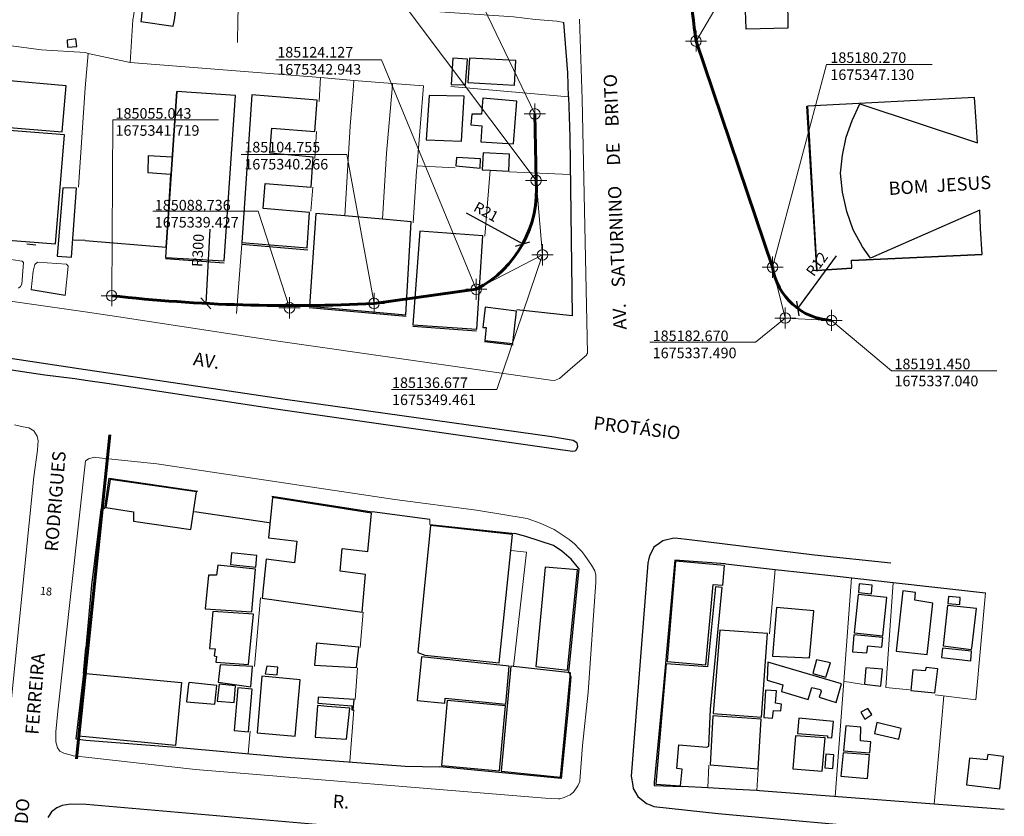
# Model space of a CAD drawing. Extents: x 184297 to 185224, y 1675066 to 1675986.
# Drawn here: x 185038 to 185224, y 1675243 to 1675394 of the extents above; entities that cross this region are included whole.
import ezdxf
from ezdxf.enums import TextEntityAlignment as Align
from ezdxf.lldxf.tags import DXFTag

# ---------------------------------------------------------------- set-up
doc = ezdxf.new("R2010")
doc.units = 0
doc.header["$MEASUREMENT"] = 0
doc.header["$PDMODE"] = 34
doc.header["$PDSIZE"] = 2
doc.layers.get('Defpoints').update_dxf_attribs({"linetype": 'CONTINUOUS'})
for name, color, linetype, lineweight in [('Cotas_Coordenadas', 7, 'CONTINUOUS', 20), ('Linhas de Cota', 7, 'CONTINUOUS', 5), ('T-MFIO-EXI', 7, 'DASHED2', 18), ('Traçado_Viário', 7, 'CONTINUOUS', 60), ('V-LOTE', 1, 'CONTINUOUS', 9)]:
    doc.layers.add(name, color=color, linetype=linetype, lineweight=lineweight)
for name, color, linetype in [('V-CANTEIRO', 6, 'CONTINUOUS'), ('V-EDIFICACAO', 2, 'CONTINUOUS'), ('V-NOME_DOS_LOGRADOUROS', 7, 'CONTINUOUS'), ('V-QUADRA', 2, 'CONTINUOUS'), ('V-TEMPLO', 2, 'CONTINUOUS'), ('V-TESTADA', 6, 'CONTINUOUS')]:
    doc.layers.add(name, color=color, linetype=linetype)
doc.styles.get("Standard").update_dxf_attribs({"font": 'ARIAL.TTF'})
tags = doc.linetypes.add('DASHED2', pattern=[0.375, 0.25, -0.125]).pattern_tags.tags
tags[6:7] = [DXFTag(74, 4), DXFTag(75, 0), DXFTag(340, '0'), DXFTag(46, 1.0), DXFTag(50, 0.0), DXFTag(44, 0.0), DXFTag(45, 0.0)]
tags[4:5] = [DXFTag(74, 4), DXFTag(75, 0), DXFTag(340, '0'), DXFTag(46, 1.0), DXFTag(50, 0.0), DXFTag(44, 0.0), DXFTag(45, 0.0)]
doc.dimstyles.get("Standard").update_dxf_attribs({"dimtxt": 1.5, "dimasz": 1.5, "dimexe": 0.18, "dimexo": 0.0625, "dimgap": 0.09, "dimtad": 0, "dimzin": 0, "dimdsep": 46, "dimtxsty": 'Standard', "dimblk": 'OBLIQUE', "dimcen": 0, "dimse1": 1, "dimse2": 1, "dimsd1": 1, "dimsd2": 1, "dimadec": 0, "dimazin": 0, "dimtfac": 1, "dimtofl": 0, "dimtmove": 0, "dimatfit": 3, "dimfxl": 0.18, "dimtolj": 1, "dimtzin": 0, "dimarcsym": 0})

# ---------------------------------------------------------------- blocks, each defined once
blk = doc.blocks.new('_Oblique')
at = {"layer": 'Linhas de Cota', "color": 0, "linetype": 'Continuous', "lineweight": -2}
blk.add_line((-0.5, -0.5), (0.5, 0.5), dxfattribs=at)
blk = doc.blocks.new('*D3')
at = {"layer": 'Cotas_Coordenadas', "color": 0, "lineweight": -2}
blk.add_line((185122.24, 1675357.41), (185132.92, 1675351.53), dxfattribs=at)
at = {"layer": 'Defpoints', "color": 0}
for p in [(185114.36, 1675361.74), (185132.92, 1675351.53)]:
    blk.add_point(p, dxfattribs=at)
at = {"layer": 'Cotas_Coordenadas', "color": 0, "lineweight": -2, "xscale": 2, "yscale": 2, "zscale": 2, "rotation": 331.168393575587}
blk.add_blockref('_Oblique', (185132.92, 1675351.53), dxfattribs=at)
at = {"layer": 'Cotas_Coordenadas', "color": 0, "insert": (185126, 1675357.62), "char_height": 2, "attachment_point": 5, "rotation": 331.1684}
blk.add_mtext('\\A1;R21', dxfattribs=at)
blk = doc.blocks.new('*D4')
at = {"layer": 'Cotas_Coordenadas', "color": 0, "lineweight": -2}
blk.add_line((185192.3, 1675349.28), (185185.02, 1675339.32), dxfattribs=at)
at = {"layer": 'Defpoints', "color": 0}
for p in [(185192.06, 1675348.96), (185185.02, 1675339.32)]:
    blk.add_point(p, dxfattribs=at)
at = {"layer": 'Cotas_Coordenadas', "color": 0, "lineweight": -2, "xscale": 2, "yscale": 2, "zscale": 2, "rotation": 233.8259950683761}
blk.add_blockref('_Oblique', (185185.02, 1675339.32), dxfattribs=at)
at = {"layer": 'Cotas_Coordenadas', "color": 0, "insert": (185188.68, 1675347.73), "char_height": 2, "attachment_point": 5, "rotation": 53.826}
blk.add_mtext('\\A1;R12', dxfattribs=at)
blk = doc.blocks.new('*D5')
at = {"layer": 'Cotas_Coordenadas', "color": 0, "lineweight": -2}
blk.add_line((185073.62, 1675354.36), (185072.88, 1675340.26), dxfattribs=at)
at = {"layer": 'Defpoints', "color": 0}
for p in [(185088.79, 1675645.12), (185072.88, 1675340.26)]:
    blk.add_point(p, dxfattribs=at)
at = {"layer": 'Cotas_Coordenadas', "color": 0, "lineweight": -2, "xscale": 2, "yscale": 2, "zscale": 2, "rotation": 267.0131280534435}
blk.add_blockref('_Oblique', (185072.88, 1675340.26), dxfattribs=at)
at = {"layer": 'Cotas_Coordenadas', "color": 0, "insert": (185071.38, 1675350.31), "char_height": 2, "attachment_point": 5, "rotation": 87.0131}
blk.add_mtext('\\A1;R300', dxfattribs=at)
blk = doc.blocks.new('*D323')
at = {"layer": 'Defpoints', "color": 0}
for p in [(185033.47, 1675284.91), (185051.38, 1675283.06), (185051.38, 1675283.06)]:
    blk.add_point(p, dxfattribs=at)
at = {"layer": 'Cotas_Coordenadas', "color": 0, "insert": (185042.61, 1675285.74), "char_height": 1.5, "attachment_point": 5, "rotation": 354.0864}
blk.add_mtext('\\A1;18', dxfattribs=at)

msp = doc.modelspace()

# ---------------------------------------------------------------- linework, layer by layer
at = {"layer": 'Cotas_Coordenadas'}
for p in [(185165.77, 1675389.97), (185135.232, 1675376.164), (185135.468, 1675363.549), (185136.677, 1675349.461), (185180.27, 1675347.13), (185124.127, 1675342.943), (185055.043, 1675341.719), (185088.736, 1675339.427), (185104.755, 1675340.266), (185182.67, 1675337.49), (185191.45, 1675337.04)]:
    msp.add_point(p, dxfattribs=at)
at = {"layer": 'Linhas de Cota'}
for p, q in [((185135.232, 1675376.164), (185109.506, 1675429.618)), ((185165.77, 1675389.97), (185175.8, 1675406.982)), ((185135.468, 1675363.549), (185107.974, 1675400.176)), ((185106.178, 1675386.421), (185086.178, 1675386.421)), ((185124.127, 1675342.943), (185106.178, 1675386.421)), ((185180.27, 1675347.13), (185190.506, 1675385.524)), ((185190.506, 1675385.524), (185210.506, 1675385.524)), ((185055.043, 1675341.719), (185055.277, 1675375.058)), ((185055.277, 1675375.058), (185075.277, 1675375.058)), ((185099.591, 1675368.479), (185079.591, 1675368.479)), ((185104.755, 1675340.266), (185099.591, 1675368.479)), ((185082.823, 1675357.714), (185062.823, 1675357.714)), ((185088.736, 1675339.427), (185082.823, 1675357.714)), ((185136.677, 1675349.461), (185128.035, 1675323.924)), ((185182.67, 1675337.49), (185177.032, 1675332.896)), ((185191.45, 1675337.04), (185202.782, 1675327.513)), ((185177.032, 1675332.896), (185157.032, 1675332.896)), ((185202.782, 1675327.513), (185222.782, 1675327.513)), ((185128.035, 1675323.924), (185108.035, 1675323.924))]:
    msp.add_line(p, q, dxfattribs=at)
at = {"layer": 'Linhas de Cota', "ltscale": 0.15}
for p, q in [((185135.468, 1675363.549), (185136.677, 1675349.461)), ((185136.677, 1675349.461), (185124.127, 1675342.943)), ((185182.67, 1675337.49), (185180.27, 1675347.13)), ((185191.45, 1675337.04), (185182.67, 1675337.49))]:
    msp.add_line(p, q, dxfattribs=at)
at = {"layer": 'T-MFIO-EXI'}
for points in [[(185009.03, 1675344.54), (185040.76, 1675339.98), (185050.05, 1675338.65), (185055.93, 1675337.76), (185086.17, 1675333.17), (185138.17, 1675325.71), (185138.97, 1675325.69), (185139.91, 1675326.01), (185142.45, 1675328.22), (185145.02, 1675330.46), (185145.09, 1675330.62), (185145.19, 1675330.85), (185144.22, 1675378.94), (185143.66, 1675394.09)], [(185035.8, 1675262.91), (185040.32, 1675307.43), (185041, 1675312.47), (185041.05, 1675313.5), (185041.09, 1675314.21), (185040.92, 1675315.14), (185040.3, 1675316.15), (185039.34, 1675316.66), (185038.26, 1675316.89), (185036.61, 1675317.25)]]:
    msp.add_lwpolyline(points, dxfattribs=at)
msp.add_lwpolyline([(185070.94, 1675251.96), (185137.2, 1675246.53), (185139.73, 1675246.42), (185139.94, 1675246.41), (185140.76, 1675246.63), (185141.93, 1675247.16), (185142.56, 1675247.66), (185143.4, 1675248.88), (185143.73, 1675249.67), (185143.74, 1675249.81), (185144.28, 1675256.52), (185145.35, 1675266.58), (185146.81, 1675287.44), (185146.79, 1675288.76), (185146.57, 1675289.59), (185145.96, 1675290.7), (185144.69, 1675292.48), (185144.13, 1675293.28), (185143.7, 1675293.72), (185142.75, 1675294.7), (185141.75, 1675295.53), (185138.9, 1675297.4), (185136.24, 1675298.64), (185133.78, 1675299.51), (185124.2, 1675301.07), (185108.7, 1675303.09), (185063.6, 1675309.89), (185052.06, 1675311.1), (185051.76, 1675311.13), (185050.64, 1675310.82), (185050.2, 1675310.51), (185050.09, 1675310.43), (185044.85, 1675263.03), (185044.47, 1675259.08), (185044.47, 1675257.22), (185044.6, 1675256.76), (185044.79, 1675256.07), (185045.24, 1675255.41), (185045.96, 1675255.02), (185047.6, 1675254.58), (185047.75, 1675254.54), (185050.17, 1675254.27), (185070.94, 1675251.96)], close=True, dxfattribs=at)
at = {"layer": 'Traçado_Viário'}
for p, q in [((185180.27, 1675347.13), (185165.77, 1675389.97)), ((185135.468, 1675363.549), (185135.232, 1675376.164)), ((185104.755, 1675340.266), (185124.127, 1675342.943)), ((185054.724, 1675315.35), (185048.367, 1675253.98))]:
    msp.add_line(p, q, dxfattribs=at)
for centre, radius, start, end in [((185363.911, 1675417.178), 200, 175.8304, 187.81882), ((185114.365, 1675361.74), 21.181, 297.44567, 4.89987), ((185192.061, 1675348.956), 11.931, 188.80122, 267.066), ((185088.788, 1675645.12), 305.272, 263.65349, 272.99814)]:
    msp.add_arc(centre, radius, start, end, dxfattribs=at)
at = {"layer": 'V-CANTEIRO'}
msp.add_lwpolyline([(185013.47, 1675331.12), (185039.38, 1675327.19), (185042.37, 1675326.74), (185048.08, 1675326.01), (185050.07, 1675325.75), (185054.1, 1675325.14), (185086.18, 1675320.32), (185139.19, 1675312.71), (185142.33, 1675312.26), (185142.84, 1675312.31), (185143.02, 1675312.44), (185143.15, 1675312.53), (185143.37, 1675313.17), (185143.25, 1675313.77), (185142.97, 1675313.96), (185142.5, 1675314.27), (185138.44, 1675315.01), (185087.92, 1675322.05), (185054.38, 1675327.05), (185050.07, 1675327.69), (185039.6, 1675329.27), (184993.77, 1675336.2)], dxfattribs=at)
at = {"layer": 'V-EDIFICACAO'}
for points in [[(185061.46, 1675402.62), (185060.61, 1675393.98), (185060.54, 1675393.67), (185066.69, 1675392.81), (185066.93, 1675393.99), (185067.97, 1675401.84), (185061.46, 1675402.62)], [(185175.03, 1675398.75), (185183.03, 1675399), (185183.17, 1675394.15), (185183.14, 1675392.39), (185175.25, 1675392.22), (185175.2, 1675394.14), (185175.03, 1675398.75)], [(185046.58, 1675390.17), (185046.65, 1675388.84), (185048.42, 1675388.94), (185048.24, 1675390.38), (185046.58, 1675390.17)], [(185119.71, 1675386.72), (185119.34, 1675381.74), (185122.07, 1675381.7), (185122.44, 1675386.54), (185119.71, 1675386.72)], [(185122.84, 1675386.72), (185122.51, 1675382.14), (185131.38, 1675381.59), (185131.64, 1675386.28), (185122.84, 1675386.72)], [(185034.99, 1675382.47), (185034.12, 1675373.7), (185045.64, 1675372.8), (185046.45, 1675381.5), (185034.99, 1675382.47)], [(185067.4, 1675380.43), (185066.53, 1675367.99), (185061.98, 1675368.21), (185061.87, 1675365.04), (185066.2, 1675364.75), (185065.37, 1675350.94)], [(185065.37, 1675350.94), (185065.25, 1675348.96), (185076.35, 1675348.31), (185078.49, 1675379.63), (185067.4, 1675380.43)], [(185079.73, 1675351.8), (185092.06, 1675350.78), (185092.5, 1675357.51), (185083.73, 1675358.24), (185084.13, 1675362.97), (185092.86, 1675362.28), (185093.23, 1675367.95), (185085, 1675368.71), (185085.37, 1675373.44), (185093.55, 1675372.83), (185093.99, 1675378.79), (185081.62, 1675379.81)], [(185115.2, 1675379.66), (185114.61, 1675371.26), (185121.31, 1675371.01), (185121.85, 1675379.52), (185115.2, 1675379.66)], [(185125.38, 1675379.15), (185125.09, 1675376.1), (185123.27, 1675376.14), (185123.09, 1675374.13), (185125.16, 1675373.92), (185125.02, 1675370.9), (185131.2, 1675370.5), (185131.82, 1675378.61), (185125.38, 1675379.15)], [(185034.04, 1675373.17), (185032.16, 1675352.48), (185044.42, 1675351.56), (185046.13, 1675372.23), (185034.04, 1675373.17)], [(185126.76, 1675365.48), (185130.29, 1675365.3), (185130.44, 1675368.57), (185125.45, 1675368.82), (185125.27, 1675365.55)], [(185120.4, 1675367.91), (185120.25, 1675366.31), (185124.87, 1675365.91), (185124.95, 1675367.66), (185120.4, 1675367.91)], [(185045.78, 1675362.19), (185044.69, 1675349.2), (185047.4, 1675349.02), (185048.35, 1675362.09), (185045.78, 1675362.19)], [(185106.34, 1675356.21), (185099.2, 1675356.84), (185093.7, 1675357.33), (185092.5, 1675339.76), (185110.76, 1675338.12), (185111.81, 1675355.73)], [(185113.41, 1675353.98), (185112.1, 1675336.23), (185124.22, 1675335.36), (185125.38, 1675353.07), (185113.41, 1675353.98)], [(185125.82, 1675339.58), (185125.38, 1675335.72), (185126, 1675335.69), (185125.75, 1675333.25), (185131.06, 1675332.7), (185131.78, 1675338.78), (185125.82, 1675339.58)], [(185054.78, 1675306.91), (185053.94, 1675301.6), (185059.18, 1675300.8), (185059.18, 1675299.02), (185070.02, 1675297.45), (185071.11, 1675304.55), (185054.78, 1675306.91)], [(185085.51, 1675303.49), (185084.75, 1675295.85), (185090.13, 1675295.24), (185089.7, 1675291.13), (185084.31, 1675291.82), (185083.59, 1675284.4), (185102.5, 1675281.78), (185103.16, 1675288.91), (185098.32, 1675289.52), (185098.72, 1675293.85), (185103.59, 1675293.24), (185104.25, 1675300.55), (185085.51, 1675303.49)], [(185115.45, 1675298.18), (185113.05, 1675274.1), (185114.36, 1675273.59), (185128.44, 1675272.17), (185131.02, 1675296.47), (185115.45, 1675298.18)], [(185077.77, 1675292.98), (185077.58, 1675290.8), (185082.35, 1675290.32), (185082.53, 1675292.47), (185077.77, 1675292.98)], [(185075.15, 1675290.65), (185074.89, 1675288.76), (185073.36, 1675288.76), (185072.78, 1675282.4), (185081.59, 1675281.81), (185082.28, 1675289.89), (185075.15, 1675290.65)], [(185137.17, 1675290.29), (185135.39, 1675271.45), (185141.39, 1675270.79), (185143.31, 1675289.78), (185137.17, 1675290.29)], [(185161.9, 1675291.42), (185160.27, 1675272.43), (185167.65, 1675271.81), (185169.03, 1675287.01), (185170.85, 1675286.91), (185171.18, 1675290.58), (185161.9, 1675291.42)], [(185160.12, 1675271.96), (185158.12, 1675249.15), (185162.85, 1675248.86), (185163.14, 1675252.02), (185162.12, 1675252.17), (185162.52, 1675256.6), (185167.8, 1675256.2), (185168.2, 1675256.39), (185168.49, 1675263.41), (185170.71, 1675286.47), (185169.43, 1675286.58), (185167.94, 1675271.41), (185160.12, 1675271.96)], [(185196.68, 1675287.12), (185196.57, 1675285.49), (185199.04, 1675285.27), (185199.15, 1675286.91), (185196.68, 1675287.12)], [(185196.5, 1675285.12), (185195.73, 1675277.88), (185201.19, 1675277.3), (185201.95, 1675284.54), (185196.5, 1675285.12)], [(185207.23, 1675284.03), (185207.34, 1675285.52), (185204.97, 1675285.78), (185203.66, 1675274.39), (185209.56, 1675273.74), (185210.65, 1675283.45), (185207.23, 1675284.03)], [(185213.59, 1675284.72), (185213.45, 1675283.41), (185215.74, 1675283.2), (185215.81, 1675284.54), (185213.59, 1675284.72)], [(185213.41, 1675283.05), (185212.57, 1675275.37), (185217.89, 1675274.72), (185218.03, 1675274.94), (185218.9, 1675282.43), (185213.41, 1675283.05)], [(185074.2, 1675281.92), (185073.55, 1675274.9), (185074.64, 1675274.79), (185074.49, 1675273.52), (185074.89, 1675273.34), (185074.78, 1675272.28), (185081, 1675271.88), (185081.91, 1675281.38), (185074.2, 1675281.92)], [(185181, 1675282.65), (185180.24, 1675273.41), (185187.29, 1675273.12), (185188.06, 1675282.03), (185181, 1675282.65)], [(185170.27, 1675278.36), (185169, 1675262.57), (185178.2, 1675261.84), (185179.29, 1675277.7), (185170.27, 1675278.36)], [(185195.66, 1675277.48), (185195.41, 1675274.25), (185198.13, 1675274.06), (185198.35, 1675275.37), (185200.97, 1675275.16), (185201.15, 1675276.94), (185195.66, 1675277.48)], [(185093.84, 1675275.88), (185093.48, 1675271.7), (185101.45, 1675271.26), (185101.88, 1675275.12), (185093.84, 1675275.88)], [(185212.5, 1675274.94), (185212.28, 1675273.19), (185217.81, 1675272.57), (185217.99, 1675274.36), (185212.5, 1675274.94)], [(185075.58, 1675271.81), (185075.22, 1675268.5), (185081.4, 1675267.59), (185081.73, 1675271.48), (185075.58, 1675271.81)], [(185113.74, 1675273.3), (185112.94, 1675265.04), (185118.14, 1675264.53), (185118.22, 1675265.44), (185129.71, 1675264.35), (185130.37, 1675271.52), (185113.74, 1675273.3)], [(185179.4, 1675272.28), (185179.22, 1675268.9), (185182.2, 1675267.99), (185181.95, 1675266.75), (185187.04, 1675265.19), (185187.69, 1675267.52), (185189.37, 1675267.12), (185189.51, 1675266.75), (185189.11, 1675265.63), (185192.35, 1675264.64), (185193.3, 1675268.21), (185179.4, 1675272.28)], [(185188.6, 1675272.76), (185187.91, 1675270.17), (185190.39, 1675269.48), (185191.22, 1675272.17), (185188.6, 1675272.76)], [(185050.15, 1675270.16), (185068.3, 1675268.45), (185067.12, 1675256.51), (185050.16, 1675258.16), (185048.68, 1675258.27), (185050.15, 1675270.16)], [(185084.46, 1675271.56), (185084.1, 1675270.1), (185086.39, 1675269.88), (185086.5, 1675271.37), (185084.46, 1675271.56)], [(185131.17, 1675271.45), (185130.67, 1675271.51), (185128.87, 1675251.62), (185140.11, 1675250.49), (185142.01, 1675270.25)], [(185197.95, 1675271.23), (185197.7, 1675268.1), (185200.79, 1675267.77), (185201.12, 1675270.97), (185197.95, 1675271.23)], [(185209.37, 1675271.3), (185209.19, 1675270.65), (185206.83, 1675270.83), (185206.46, 1675266.94), (185211.01, 1675266.46), (185211.56, 1675271.05), (185209.37, 1675271.3)], [(185069.73, 1675268.46), (185069.58, 1675268.14), (185069.22, 1675264.79), (185074.6, 1675264.35), (185074.96, 1675267.88), (185069.73, 1675268.46)], [(185075.4, 1675268.1), (185075.04, 1675264.93), (185078.27, 1675264.68), (185078.53, 1675267.81), (185075.4, 1675268.1)], [(185083.51, 1675269.66), (185082.64, 1675258.93), (185089.84, 1675258.24), (185090.79, 1675268.97), (185083.51, 1675269.66)], [(185078.93, 1675267.44), (185078.24, 1675259.37), (185080.97, 1675259.11), (185081.66, 1675267.15), (185078.93, 1675267.44)], [(185179.98, 1675266.9), (185178.96, 1675266.97), (185178.64, 1675261.81), (185180.24, 1675261.66), (185180.42, 1675263.12), (185181.84, 1675263.04), (185181.95, 1675264.35), (185180.85, 1675264.5), (185181, 1675266.83), (185179.98, 1675266.9)], [(185094.17, 1675265.66), (185094.1, 1675264.5), (185100.57, 1675264.03), (185100.57, 1675263.26), (185100.83, 1675263.22), (185101.01, 1675265.19), (185094.17, 1675265.66)], [(185118.62, 1675265.01), (185117.52, 1675252.71), (185128.51, 1675251.69), (185129.64, 1675263.99), (185118.62, 1675265.01)], [(185095.88, 1675263.92), (185094.06, 1675264.06), (185093.59, 1675258.1), (185099.55, 1675257.7), (185100.17, 1675263.59), (185095.88, 1675263.92)], [(185196.97, 1675262.79), (185197.73, 1675261.52), (185199.08, 1675262.35), (185198.32, 1675263.52), (185196.97, 1675262.79)], [(185168.96, 1675262.1), (185168.45, 1675252.82), (185177.51, 1675252.06), (185178.13, 1675261.48), (185168.96, 1675262.1)], [(185185.22, 1675261.66), (185184.97, 1675258.79), (185190.71, 1675258.31), (185190.71, 1675258.02), (185191.51, 1675257.95), (185191.84, 1675261.08), (185185.22, 1675261.66)], [(185200.02, 1675260.86), (185199.59, 1675258.79), (185204.17, 1675257.7), (185204.61, 1675259.73), (185200.02, 1675260.86)], [(185194.17, 1675260.24), (185193.73, 1675255.51), (185198.68, 1675255.11), (185198.86, 1675257.22), (185196.9, 1675257.4), (185196.97, 1675259.99), (185194.17, 1675260.24)], [(185184.6, 1675258.31), (185184.09, 1675252.09), (185189.69, 1675251.66), (185190.24, 1675257.95), (185184.6, 1675258.31)], [(185190.39, 1675254.86), (185190.2, 1675252.28), (185191.69, 1675252.13), (185191.88, 1675254.71), (185190.39, 1675254.86)], [(185193.66, 1675255.11), (185193.22, 1675250.68), (185198.24, 1675250.24), (185198.61, 1675254.71), (185193.66, 1675255.11)], [(185221.09, 1675254.79), (185220.9, 1675253.8), (185217.59, 1675254.13), (185217.01, 1675249.04), (185223.31, 1675248.27), (185224, 1675254.42), (185221.09, 1675254.79)]]:
    msp.add_lwpolyline(points, close=True, dxfattribs=at)
at = {"layer": 'V-LOTE'}
for points in [[(185060.18, 1675404.44), (185060.08, 1675403.44), (185059.27, 1675394.98), (185059.03, 1675393.98), (185058.97, 1675392.98), (185058.58, 1675386.94), (185058.52, 1675385.93)], [(185079.1, 1675398.16), (185078.94, 1675394.01), (185078.88, 1675389.71)], [(185140.71, 1675393.47), (185139.38, 1675393.75), (185135.35, 1675394.08), (185131.21, 1675394.56), (185079.1, 1675398.16)], [(185141.62, 1675379.43), (185141.45, 1675383.93), (185140.71, 1675393.47)], [(185050.6, 1675387.62), (185049.99, 1675387.8), (185041.72, 1675388.3), (185034.61, 1675389.24)], [(185048.74, 1675362.31), (185050, 1675381.08), (185050.6, 1675387.62)], [(185050.6, 1675387.62), (185058.52, 1675385.93)], [(185058.52, 1675385.93), (185058.54, 1675385.93), (185094.63, 1675383.04)], [(185094.63, 1675383.04), (185094.57, 1675382.01), (185094.37, 1675378.54)], [(185094.63, 1675383.04), (185100.95, 1675382.53)], [(185099.2, 1675356.84), (185100.25, 1675373.86), (185100.87, 1675381.48), (185100.95, 1675382.53)], [(185100.95, 1675382.53), (185108.27, 1675381.94)], [(185108.27, 1675381.94), (185108.18, 1675380.91), (185107.13, 1675368.73), (185106.34, 1675356.21)], [(185108.27, 1675381.94), (185114.16, 1675381.47), (185113.01, 1675367.34), (185112.9, 1675366.34)], [(185119.28, 1675381.35), (185141.62, 1675379.43)], [(185141.62, 1675379.43), (185141.85, 1675371.82), (185142.27, 1675337.91)], [(185093.86, 1675372.86), (185093.55, 1675367.69)], [(185112.9, 1675366.34), (185112.83, 1675365.34), (185112.15, 1675355.54)], [(185120.1, 1675365.97), (185113.93, 1675366.29), (185112.9, 1675366.34)], [(185126.76, 1675365.48), (185125.75, 1675352.98)], [(185141.89, 1675364.66), (185130.34, 1675365.17)], [(185093.15, 1675362.32), (185092.75, 1675357.76)], [(185050.04, 1675352.17), (185047.9, 1675352.23)], [(185050.04, 1675352.17), (185065.37, 1675350.94)], [(185079.7, 1675351.46), (185078.71, 1675338.36)], [(185079.73, 1675351.8), (185079.7, 1675351.46)], [(185030.42, 1675344.1), (185030.8, 1675349.1), (185036.41, 1675348.5), (185038.07, 1675348.27), (185038.32, 1675347.99), (185038.01, 1675343.91), (185037.77, 1675343.45), (185037.41, 1675343.18)], [(185039.8, 1675342.83), (185040.17, 1675346.36), (185040.46, 1675347.64), (185040.97, 1675348.1), (185046.5, 1675347.71), (185046.78, 1675347.35), (185046.22, 1675341.75)], [(185046.22, 1675341.75), (185039.8, 1675342.83)], [(185142.27, 1675337.91), (185131.83, 1675339.02)], [(185053.74, 1675301.4), (185052.99, 1675301.22), (185051.23, 1675286.86), (185050.14, 1675275.01)], [(185084.88, 1675298.71), (185070.76, 1675300.78)], [(185115.34, 1675299.32), (185104.39, 1675300.77)], [(185115.36, 1675298.36), (185115.34, 1675299.32)], [(185143.57, 1675290.06), (185142.12, 1675291.81), (185140.37, 1675293.34), (185138.76, 1675294.37), (185133.55, 1675296.13), (185131.44, 1675296.69)], [(185130.74, 1675293.48), (185133.65, 1675293.11), (185131.17, 1675271.45)], [(185171.36, 1675290.91), (185180.78, 1675289.86)], [(185180.78, 1675289.86), (185179.67, 1675277.67)], [(185180.78, 1675289.86), (185192.54, 1675288.56)], [(185192.54, 1675288.56), (185203.15, 1675287.38)], [(185193.76, 1675268.64), (185195.24, 1675288.25)], [(185203.15, 1675287.38), (185201.74, 1675267.51), (185206.19, 1675267.07)], [(185203.15, 1675287.38), (185220.59, 1675285.44)], [(185211.05, 1675266.12), (185218.78, 1675265.17), (185220.59, 1675285.44)], [(185083.23, 1675284.46), (185082.08, 1675271.47)], [(185102.69, 1675281.78), (185102.1, 1675275.08)], [(185049.73, 1675270.14), (185050.14, 1675275.01)], [(185101.64, 1675271.23), (185101.18, 1675265.19)], [(185192.11, 1675246.83), (185193.76, 1675268.64)], [(185197.5, 1675268.09), (185194.8, 1675268.48), (185193.76, 1675268.64)], [(185212.27, 1675260.85), (185212.73, 1675265.91)], [(185100.94, 1675263.26), (185100.17, 1675253.47)], [(185210.88, 1675245.39), (185212.27, 1675260.85)], [(185081.27, 1675259.22), (185080.89, 1675254.96)], [(185067.23, 1675256.18), (185088.2, 1675254.3), (185110.68, 1675252.58), (185117.25, 1675252.49)], [(185168.22, 1675252.8), (185167.98, 1675248.46)], [(185177.55, 1675252), (185177.32, 1675247.95)], [(185167.98, 1675248.46), (185163.15, 1675248.73)], [(185173.4, 1675248.16), (185167.98, 1675248.46)], [(185177.32, 1675247.95), (185173.4, 1675248.16)], [(185177.82, 1675247.92), (185177.32, 1675247.95)], [(185224.18, 1675244.36), (185177.82, 1675247.92)]]:
    msp.add_lwpolyline(points, dxfattribs=at)
at = {"layer": 'V-QUADRA'}
for p, q in [((185157.78, 1675294.05), (185157.24, 1675293.01)), ((185158.76, 1675294.76), (185157.78, 1675294.05)), ((185159.47, 1675295.26), (185158.76, 1675294.76)), ((185161.56, 1675295.79), (185159.47, 1675295.26)), ((185162.29, 1675295.72), (185161.56, 1675295.79)), ((185164.53, 1675295.49), (185162.29, 1675295.72)), ((185188.2, 1675292.59), (185164.53, 1675295.49)), ((185157, 1675292.56), (185156.85, 1675291.92)), ((185157.24, 1675293.01), (185157, 1675292.56)), ((185202.66, 1675291.08), (185188.2, 1675292.59)), ((185156.65, 1675291.05), (185153.47, 1675250.72)), ((185156.85, 1675291.92), (185156.65, 1675291.05)), ((185153.47, 1675250.72), (185153.78, 1675248.9)), ((185153.78, 1675248.9), (185153.87, 1675248.36)), ((185153.87, 1675248.36), (185154.76, 1675246.87)), ((185153.87, 1675248.36), (185153.87, 1675248.36)), ((185154.76, 1675246.87), (185156.37, 1675245.52)), ((185156.37, 1675245.52), (185157.07, 1675245.24)), ((185157.07, 1675245.24), (185157.77, 1675244.97)), ((185157.77, 1675244.97), (185169.94, 1675243.62)), ((185169.94, 1675243.62), (185204.86, 1675240.49))]:
    msp.add_line(p, q, dxfattribs=at)
msp.add_lwpolyline([(185138.83, 1675237.61), (185050.18, 1675245.32), (185047.2, 1675245.4), (185046.49, 1675245.27), (185045.69, 1675245.12), (185044.65, 1675244.72), (185043.63, 1675243.94), (185042.95, 1675242.84)], dxfattribs=at)
at = {"layer": 'V-TEMPLO'}
msp.add_lwpolyline([(185188.65, 1675346.57), (185195.26, 1675347.02), (185195.2, 1675348.39), (185195.2, 1675348.45), (185219.98, 1675349.61), (185219.69, 1675354.39), (185219.69, 1675354.43), (185219.69, 1675354.44), (185219.53, 1675357.93), (185198.83, 1675348.84), (185197.32, 1675350.97), (185195.56, 1675354.18), (185194.33, 1675357.7), (185193.55, 1675361.36), (185193.16, 1675364.97), (185193.55, 1675368.35), (185194.19, 1675371.76), (185195.33, 1675374.95), (185196.78, 1675378.05), (185219.13, 1675370.66), (185218.92, 1675373.7), (185218.85, 1675374.76), (185218.84, 1675374.76), (185218.56, 1675379.26), (185186.9, 1675377.63), (185188.65, 1675346.57)], close=True, dxfattribs=at)
at = {"layer": 'V-TESTADA'}
for points in [[(185141.62, 1675379.43), (185141.45, 1675383.93), (185140.71, 1675393.47)], [(185141.62, 1675379.43), (185141.85, 1675371.82), (185142.27, 1675337.91)], [(185186.73, 1675377.64), (185188.57, 1675346.5), (185195.27, 1675346.95)], [(185050.04, 1675352.17), (185047.9, 1675352.23)], [(185050.04, 1675352.17), (185065.37, 1675350.94)], [(185040.7, 1675351.29), (185038.96, 1675351.49)], [(185079.7, 1675351.46), (185092.24, 1675350.44)], [(185065.24, 1675348.77), (185076.34, 1675347.96)], [(185195.2, 1675348.39), (185219.99, 1675349.52)], [(185046.22, 1675341.75), (185039.8, 1675342.83)], [(185092.45, 1675339.48), (185110.82, 1675337.85)], [(185142.27, 1675337.91), (185131.83, 1675339.02)], [(185112.08, 1675335.97), (185124.17, 1675335.08)], [(185125.68, 1675333.04), (185131.1, 1675332.43)], [(185053.74, 1675301.4), (185054.57, 1675307.15), (185071.35, 1675304.7)], [(185085.39, 1675303.73), (185104.39, 1675300.77)], [(185053.74, 1675301.4), (185052.99, 1675301.22), (185051.23, 1675286.86), (185050.14, 1675275.01)], [(185084.88, 1675298.71), (185070.76, 1675300.78)], [(185115.34, 1675299.32), (185104.39, 1675300.77)], [(185115.36, 1675298.36), (185131.44, 1675296.69)], [(185143.57, 1675290.06), (185142.12, 1675291.81), (185140.37, 1675293.34), (185138.76, 1675294.37), (185133.55, 1675296.13), (185131.44, 1675296.69)], [(185171.36, 1675290.91), (185161.72, 1675291.61), (185159.56, 1675267.15), (185157.82, 1675249.52), (185157.85, 1675248.92), (185163.15, 1675248.73)], [(185171.36, 1675290.91), (185180.78, 1675289.86)], [(185143.57, 1675290.06), (185141.73, 1675271.53), (185141.63, 1675270.53), (185142.04, 1675269.53), (185141.55, 1675263.42), (185140.19, 1675250.28), (185117.25, 1675252.49)], [(185180.78, 1675289.86), (185192.54, 1675288.56)], [(185192.54, 1675288.56), (185203.15, 1675287.38)], [(185203.15, 1675287.38), (185220.59, 1675285.44)], [(185049.73, 1675270.14), (185050.14, 1675275.01)], [(185049.73, 1675270.14), (185048.25, 1675257.78), (185050.16, 1675257.5), (185067.23, 1675256.18)], [(185067.23, 1675256.18), (185088.2, 1675254.3), (185110.68, 1675252.58), (185117.25, 1675252.49)], [(185167.98, 1675248.46), (185163.15, 1675248.73)], [(185173.4, 1675248.16), (185167.98, 1675248.46)], [(185177.32, 1675247.95), (185173.4, 1675248.16)], [(185177.82, 1675247.92), (185177.32, 1675247.95)], [(185224.18, 1675244.36), (185177.82, 1675247.92)]]:
    msp.add_lwpolyline(points, dxfattribs=at)

# ---------------------------------------------------------------- texts
at = {"layer": 'Cotas_Coordenadas'}
for s, p in [('185124.127', (185086.42, 1675386.855)), ('185180.270', (185191.212, 1675385.835)), ('1675342.943', (185086.42, 1675383.617)), ('1675347.130', (185191.212, 1675382.597)), ('185055.043', (185055.77, 1675375.265)), ('1675341.719', (185055.77, 1675372.027)), ('185104.755', (185080.171, 1675368.876)), ('1675340.266', (185080.171, 1675365.637)), ('185088.736', (185063.21, 1675357.88)), ('1675339.427', (185063.21, 1675354.642)), ('185182.670', (185157.545, 1675333.119)), ('1675337.490', (185157.545, 1675329.881)), ('185191.450', (185203.367, 1675327.798)), ('185136.677', (185108.157, 1675324.242)), ('1675337.040', (185203.367, 1675324.56)), ('1675349.461', (185108.157, 1675321.004))]:
    msp.add_text(s, height=2, dxfattribs=at).set_placement(p)
at = {"layer": 'V-NOME_DOS_LOGRADOUROS'}
for s, rotation, p in [('AV.    SATURNINO     DE    BRITO ', 92.24338, (185150.744, 1675359.906)), ('BOM  JESUS', 3.51178, (185211.975, 1675362.311)), ('AV.', 350.98261, (185072.981, 1675329.121)), ('PROTÁSIO', 353.08537, (185154.542, 1675316.344)), ('R. ', 356.64759, (185098.86, 1675245.517))]:
    msp.add_text(s, height=2.5, rotation=rotation, dxfattribs=at).set_placement(p, align=Align.MIDDLE)
for s, p in [('RODRIGUES', (185044.82, 1675293.18)), ('FERREIRA', (185041.15, 1675258.49)), ('ALFREDO', (185038.31, 1675231.59))]:
    msp.add_text(s, height=2.5, rotation=85.35382, dxfattribs=at).set_placement(p)

# ---------------------------------------------------------------- dimensions: what is measured, and where the dimension line sits
at = {"layer": 'Cotas_Coordenadas'}
dim = msp.add_radius_dim(center=(185088.788, 1675645.12), mpoint=(185072.881, 1675340.263), text='R300', dimstyle='Standard', override={"dimtxt": 2, "dimasz": 2, "dimexe": 1, "dimgap": 1, "dimtad": 1, "dimtih": 0, "dimtoh": 0, "dimdec": 1, "dimblk": 'Oblique', "dimcen": 0, "dimdle": 1, "dimtdec": 1, "dimldrblk": 'Oblique'}, dxfattribs=at)
dim.commit()
dim.dimension.update_dxf_attribs({"geometry": '*D5', "text_midpoint": (185073.4, 1675350.202), "dimtype": 164})
for center, mpoint, picture, middle in [((185114.365, 1675361.74), (185132.92, 1675351.526), '*D3', (185125.035, 1675355.866)), ((185192.061, 1675348.956), (185185.018, 1675339.324), '*D4', (185190.302, 1675346.551))]:
    dim = msp.add_radius_dim(center=center, mpoint=mpoint, dimstyle='Standard', override={"dimtxt": 2, "dimasz": 2, "dimexe": 1, "dimgap": 1, "dimtad": 1, "dimtih": 0, "dimtoh": 0, "dimdec": 0, "dimblk": 'Oblique', "dimcen": 0, "dimdle": 1, "dimtdec": 1, "dimldrblk": 'Oblique'}, dxfattribs=at)
    dim.commit()
    dim.dimension.update_dxf_attribs({"geometry": picture, "text_midpoint": middle, "dimtype": 164})
dim = msp.add_aligned_dim(p1=(185033.474, 1675284.91), p2=(185051.379, 1675283.055), distance=0, dimstyle='Standard', override={"dimasz": 2, "dimexe": 1, "dimgap": 1, "dimtad": 1, "dimdec": 0, "dimdle": 1, "dimtdec": 1, "dimldrblk": 'Oblique'}, dxfattribs=at)
dim.commit()
dim.dimension.update_dxf_attribs({"geometry": '*D323', "text_midpoint": (185042.609, 1675285.739)})

doc.saveas('drawing.dxf')
